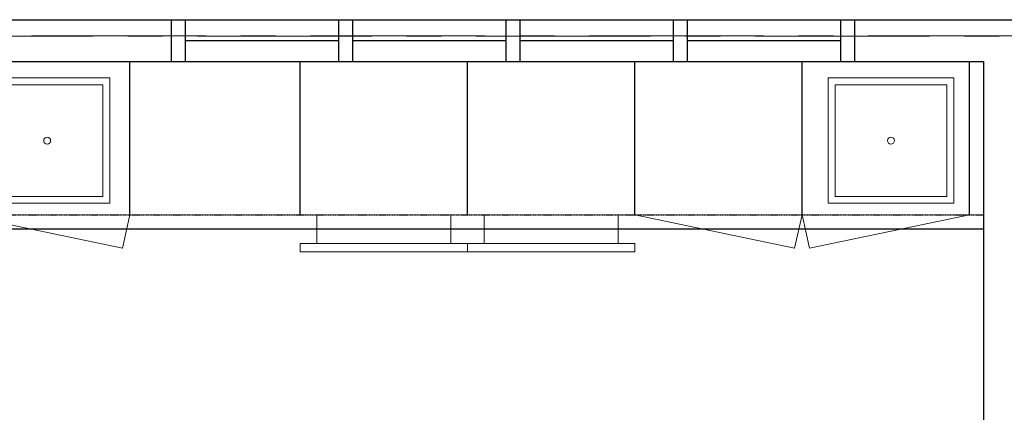
# Model space of a CAD drawing. Units: inches. Extents: x 286292 to 495026, y 278144 to 431877.
# Drawn here: x 419317 to 422848, y 306879 to 308287 of the extents above; entities that cross this region are included whole.
import ezdxf
from ezdxf.lldxf.tags import DXFTag

# ---------------------------------------------------------------- set-up
doc = ezdxf.new("R2010")
doc.units = ezdxf.units.IN
doc.header["$MEASUREMENT"] = 0
doc.linetypes.add('CENTER', pattern=[2, 1.25, -0.25, 0.25, -0.25])
doc.linetypes.add('DASHEDX2', pattern=[1.5, 1, -0.5])
for name, color, linetype, lineweight in [('Accesories', 9, 'HIDDENX2', 5), ('Doors', 31, 'Continuous', 15), ('grid line', 8, 'CENTER', 0)]:
    doc.layers.add(name, color=color, linetype=linetype, lineweight=lineweight)
for name, color, linetype in [('FURNITURE', 6, 'Continuous'), ('TINGKAP', 1, 'Continuous'), ('WALL', 3, 'Continuous')]:
    doc.layers.add(name, color=color, linetype=linetype)
tags = doc.linetypes.add('HIDDENX2', pattern=[0.75, 0.5, -0.25]).pattern_tags.tags
tags[6:7] = [DXFTag(74, 4), DXFTag(75, 0), DXFTag(340, '0'), DXFTag(46, 1.0), DXFTag(50, 0.0), DXFTag(44, 0.0), DXFTag(45, 0.0)]
tags[4:5] = [DXFTag(74, 4), DXFTag(75, 0), DXFTag(340, '0'), DXFTag(46, 1.0), DXFTag(50, 0.0), DXFTag(44, 0.0), DXFTag(45, 0.0)]

# ---------------------------------------------------------------- blocks, each defined once
blk = doc.blocks.new('A$C173A7FE2')
at = {"layer": 'Accesories'}
for points in [[(0, 0), (450, 0), (450, 450), (0, 450)], [(25, 25), (425, 25), (425, 425), (25, 425)]]:
    blk.add_lwpolyline(points, close=True, dxfattribs=at)
blk.add_circle((225, 225), 12.5, dxfattribs=at)

msp = doc.modelspace()

# ---------------------------------------------------------------- linework, layer by layer
at = {"layer": 'Doors', "ltscale": 100}
for p, q in [((420383.00392, 307584.53073, 0), (420383.00392, 307484.53073, 0)), ((420863.00381, 307584.53073, 0), (420863.00381, 307484.53073, 0)), ((420983.00404, 307584.53073, 0), (420983.00404, 307484.53073, 0)), ((421463.00392, 307584.53073, 0), (421463.00392, 307484.53073, 0))]:
    msp.add_line(p, q, dxfattribs=at)
at = {"layer": 'Doors', "ltscale": 100, "elevation": 0}
for points in [[(419112.54472, 307587.31006), (419685.46884, 307468.22579), (419712.54475, 307587.27457)], [(421522.5388, 307587.31006), (422095.46289, 307468.22579), (422122.5388, 307587.27457)], [(422722.5388, 307587.31006), (422149.61472, 307468.22579), (422122.5388, 307587.27457)]]:
    msp.add_lwpolyline(points, dxfattribs=at)
for points in [[(420323.00392, 307454.53073), (420923.00381, 307454.53073), (420923.00381, 307484.53073), (420323.00392, 307484.53073)], [(421523.00392, 307454.53073), (420923.00404, 307454.53073), (420923.00404, 307484.53073), (421523.00392, 307484.53073)]]:
    msp.add_lwpolyline(points, close=True, dxfattribs=at)
at = {"layer": 'FURNITURE'}
for p, q in [((419712.5388, 307587.31006, 0), (419712.5388, 308137.31006, 0)), ((420323.00392, 307584.53168, 0), (420323.00392, 308134.53168, 0)), ((420923.00392, 307584.53168, 0), (420923.00392, 308134.53168, 0)), ((421523.00392, 307584.53168, 0), (421523.00392, 308134.53168, 0)), ((422122.5388, 307587.27457, 0), (422122.53879, 308137.30934, 0)), ((422722.5388, 307587.31006, 0), (422722.5388, 308137.31006, 0)), ((419062.5388, 307537.31006, 0), (422772.5388, 307537.31006, 0))]:
    msp.add_line(p, q, dxfattribs=at)
at = {"layer": 'FURNITURE', "linetype": 'DASHEDX2'}
msp.add_line((419062.5388, 307587.31006, 0), (422772.5388, 307587.31006, 0), dxfattribs=at)
at = {"layer": 'grid line', "linetype": 'CENTER', "ltscale": 500}
for p, q in [((401359.63107, 308229.35831), (479719.20146, 308229.35831)), ((401954.48749, 308228.27479), (441839.58306, 308229.35832))]:
    msp.add_line(p, q, dxfattribs=at)
at = {"layer": 'TINGKAP', "color": 4}
for p, q in [((419860.76843, 308287.30953, 0), (419860.76843, 308137.30953, 0)), ((419910.76843, 308287.30953, 0), (419910.76843, 308137.30953, 0)), ((420460.76843, 308287.30953, 0), (420460.76843, 308137.30953, 0)), ((420510.76843, 308287.30953, 0), (420510.76843, 308137.30953, 0)), ((421060.76843, 308287.30953, 0), (421060.76843, 308137.30953, 0)), ((421110.76843, 308287.30953, 0), (421110.76843, 308137.30953, 0)), ((421660.76843, 308287.30953, 0), (421660.76843, 308137.30953, 0)), ((421710.76843, 308287.30953, 0), (421710.76843, 308137.30953, 0)), ((422260.76843, 308287.30953, 0), (422260.76843, 308137.30953, 0)), ((422310.76843, 308287.30953, 0), (422310.76843, 308137.30953, 0)), ((422310.76843, 308287.30953, 0), (422310.76843, 308137.30953, 0)), ((419910.76843, 308212.30953, 0), (420460.76843, 308212.30953, 0)), ((420510.76843, 308212.30953, 0), (421060.76843, 308212.30953, 0)), ((421110.76843, 308212.30953, 0), (421660.76843, 308212.30953, 0)), ((421710.76843, 308212.30953, 0), (422260.76843, 308212.30953, 0))]:
    msp.add_line(p, q, dxfattribs=at)
at = {"layer": 'WALL'}
for p, q in [((413805.04126, 308287.28333, 0), (441151.48067, 308287.4285, 0)), ((418462.5388, 308137.30921, 0), (422772.5388, 308137.30936, 0)), ((422772.5388, 308137.30936, 0), (422772.5388, 304197.28566, 0))]:
    msp.add_line(p, q, dxfattribs=at)

# ---------------------------------------------------------------- block references
at = {"layer": 'FURNITURE'}
for p in [(419190.79965, 307628.71121, 0), (422216.12815, 307628.71121, 0)]:
    msp.add_blockref('A$C173A7FE2', p, dxfattribs=at)

doc.saveas('drawing.dxf')
